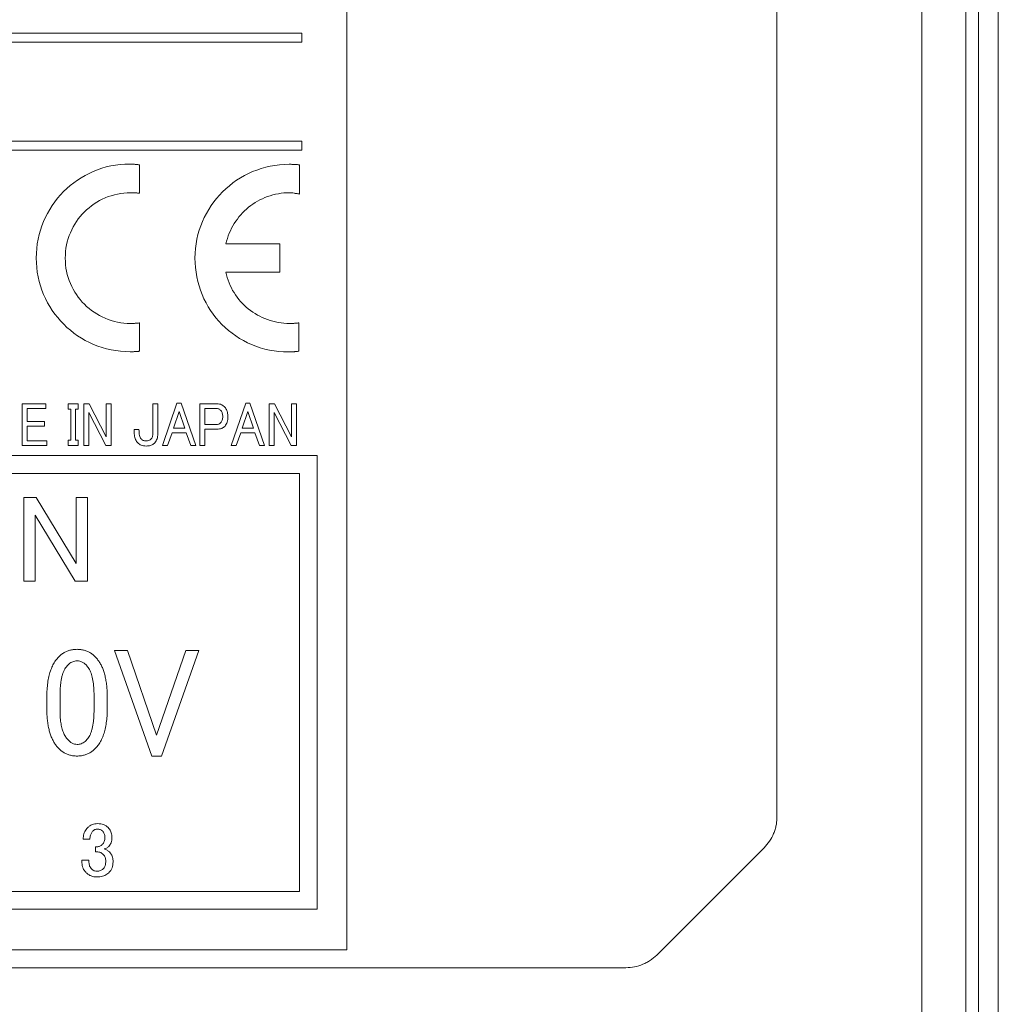
# Model space of a CAD drawing. Extents: x 93 to 326, y 79 to 339.
# Drawn here: x 141 to 163, y 124 to 147 of the extents above; entities that cross this region are included whole.
import ezdxf

# ---------------------------------------------------------------- set-up
doc = ezdxf.new("R2010")
doc.units = 0
doc.header["$LTSCALE"] = 0.1
doc.header["$MEASUREMENT"] = 0
doc.layers.get('0').update_dxf_attribs({"linetype": 'CONTINUOUS'})

msp = doc.modelspace()

# ---------------------------------------------------------------- linework, layer by layer
at = {"color": 7, "linetype": 'Continuous', "lineweight": 15}
for p, q in [((163.277, 100.649), (163.277, 190.649)), ((162.827, 111.879), (162.827, 180.42)), ((161.546, 171.39), (161.546, 121.184)), ((162.546, 121.909), (162.546, 171.39)), ((148.562, 167.649), (148.562, 125.553)), ((158.277, 167.149), (158.277, 128.564)), ((125.332, 146.26), (147.542, 146.26)), ((147.542, 146.06), (147.542, 146.26)), ((125.332, 146.06), (147.542, 146.06)), ((125.332, 143.82), (147.542, 143.82)), ((147.542, 143.62), (147.542, 143.82)), ((125.332, 143.62), (147.542, 143.62)), ((143.123, 143.238), (143.226, 143.262)), ((143.226, 143.262), (143.33, 143.279)), ((143.33, 143.279), (143.436, 143.294)), ((143.436, 143.294), (143.544, 143.302)), ((143.544, 143.302), (143.652, 143.305)), ((143.652, 143.305), (143.68, 143.305)), ((143.68, 143.305), (143.694, 143.303)), ((143.694, 143.303), (143.708, 143.303)), ((143.708, 143.303), (143.737, 143.301)), ((143.737, 143.301), (143.751, 143.3)), ((143.751, 143.3), (143.766, 143.299)), ((143.766, 143.299), (143.78, 143.297)), ((143.78, 143.297), (143.809, 143.295)), ((143.809, 143.295), (143.823, 143.294)), ((143.823, 143.294), (143.837, 143.293)), ((143.837, 143.293), (143.85, 143.29)), ((143.85, 143.29), (143.865, 143.289)), ((143.865, 143.289), (143.878, 143.288)), ((143.878, 143.288), (143.878, 142.644)), ((146.726, 143.232), (146.829, 143.256)), ((146.829, 143.256), (146.934, 143.275)), ((146.934, 143.275), (147.039, 143.288)), ((147.039, 143.288), (147.148, 143.296)), ((147.148, 143.296), (147.256, 143.299)), ((147.256, 143.299), (147.299, 143.299)), ((147.299, 143.299), (147.314, 143.297)), ((147.314, 143.297), (147.344, 143.297)), ((147.344, 143.297), (147.358, 143.296)), ((147.358, 143.296), (147.374, 143.296)), ((147.374, 143.296), (147.388, 143.295)), ((147.388, 143.295), (147.403, 143.294)), ((147.403, 143.294), (147.418, 143.294)), ((147.418, 143.294), (147.433, 143.293)), ((147.433, 143.293), (147.448, 143.291)), ((147.448, 143.291), (147.462, 143.29)), ((147.462, 143.29), (147.476, 143.289)), ((147.476, 143.289), (147.489, 143.288)), ((147.489, 143.288), (147.487, 142.627)), ((142.557, 142.996), (142.645, 143.048)), ((142.645, 143.048), (142.736, 143.094)), ((142.736, 143.094), (142.829, 143.137)), ((142.829, 143.137), (142.925, 143.176)), ((142.925, 143.176), (143.023, 143.209)), ((143.023, 143.209), (143.123, 143.238)), ((146.155, 142.992), (146.244, 143.043)), ((146.244, 143.043), (146.336, 143.09)), ((146.336, 143.09), (146.43, 143.133)), ((146.43, 143.133), (146.527, 143.17)), ((146.527, 143.17), (146.626, 143.203)), ((146.626, 143.203), (146.726, 143.232)), ((142.232, 142.752), (142.309, 142.818)), ((142.309, 142.818), (142.389, 142.882)), ((142.389, 142.882), (142.471, 142.941)), ((142.471, 142.941), (142.557, 142.996)), ((145.827, 142.748), (145.905, 142.815)), ((145.905, 142.815), (145.986, 142.878)), ((145.986, 142.878), (146.069, 142.937)), ((146.069, 142.937), (146.155, 142.992)), ((142.023, 142.531), (142.089, 142.607)), ((142.089, 142.607), (142.159, 142.681)), ((142.159, 142.681), (142.232, 142.752)), ((143.237, 142.59), (143.167, 142.568)), ((143.307, 142.611), (143.237, 142.59)), ((143.378, 142.627), (143.307, 142.611)), ((143.45, 142.641), (143.378, 142.627)), ((143.524, 142.65), (143.45, 142.641)), ((143.6, 142.655), (143.524, 142.65)), ((143.676, 142.657), (143.6, 142.655)), ((143.714, 142.657), (143.676, 142.657)), ((143.726, 142.656), (143.714, 142.657)), ((143.739, 142.656), (143.726, 142.656)), ((143.753, 142.655), (143.739, 142.656)), ((143.766, 142.655), (143.753, 142.655)), ((143.778, 142.654), (143.766, 142.655)), ((143.791, 142.652), (143.778, 142.654)), ((143.804, 142.652), (143.791, 142.652)), ((143.816, 142.651), (143.804, 142.652)), ((143.829, 142.65), (143.816, 142.651)), ((143.841, 142.649), (143.829, 142.65)), ((143.854, 142.646), (143.841, 142.649)), ((143.866, 142.645), (143.854, 142.646)), ((143.878, 142.644), (143.866, 142.645)), ((145.616, 142.528), (145.682, 142.605)), ((145.682, 142.605), (145.754, 142.679)), ((145.754, 142.679), (145.827, 142.748)), ((146.828, 142.589), (146.768, 142.57)), ((146.889, 142.607), (146.828, 142.589)), ((146.95, 142.623), (146.889, 142.607)), ((147.012, 142.635), (146.95, 142.623)), ((147.076, 142.644), (147.012, 142.635)), ((147.139, 142.651), (147.076, 142.644)), ((147.205, 142.656), (147.139, 142.651)), ((147.271, 142.657), (147.205, 142.656)), ((147.284, 142.657), (147.271, 142.657)), ((147.297, 142.656), (147.284, 142.657)), ((147.31, 142.655), (147.297, 142.656)), ((147.325, 142.654), (147.31, 142.655)), ((147.338, 142.652), (147.325, 142.654)), ((147.366, 142.648), (147.338, 142.652)), ((147.379, 142.646), (147.366, 142.648)), ((147.394, 142.643), (147.379, 142.646)), ((147.408, 142.641), (147.394, 142.643)), ((147.421, 142.638), (147.408, 142.641)), ((147.436, 142.636), (147.421, 142.638)), ((147.449, 142.633), (147.436, 142.636)), ((147.462, 142.631), (147.449, 142.633)), ((147.475, 142.63), (147.462, 142.631)), ((147.487, 142.627), (147.475, 142.63)), ((141.848, 142.281), (141.903, 142.367)), ((141.903, 142.367), (141.961, 142.451)), ((141.961, 142.451), (142.023, 142.531)), ((142.791, 142.363), (142.735, 142.319)), ((142.85, 142.405), (142.791, 142.363)), ((142.909, 142.443), (142.85, 142.405)), ((142.971, 142.479), (142.909, 142.443)), ((143.035, 142.512), (142.971, 142.479)), ((143.1, 142.541), (143.035, 142.512)), ((143.167, 142.568), (143.1, 142.541)), ((145.438, 142.279), (145.493, 142.365)), ((145.493, 142.365), (145.552, 142.448)), ((145.552, 142.448), (145.616, 142.528)), ((146.388, 142.365), (146.34, 142.328)), ((146.438, 142.4), (146.388, 142.365)), ((146.49, 142.434), (146.438, 142.4)), ((146.542, 142.466), (146.49, 142.434)), ((146.597, 142.495), (146.542, 142.466)), ((146.653, 142.522), (146.597, 142.495)), ((146.709, 142.547), (146.653, 142.522)), ((146.768, 142.57), (146.709, 142.547)), ((141.751, 142.101), (141.796, 142.191)), ((141.796, 142.191), (141.848, 142.281)), ((142.582, 142.174), (142.536, 142.12)), ((142.631, 142.225), (142.582, 142.174)), ((142.681, 142.274), (142.631, 142.225)), ((142.735, 142.319), (142.681, 142.274)), ((145.338, 142.1), (145.386, 142.19)), ((145.386, 142.19), (145.438, 142.279)), ((146.163, 142.157), (146.123, 142.11)), ((146.204, 142.202), (146.163, 142.157)), ((146.249, 142.246), (146.204, 142.202)), ((146.293, 142.287), (146.249, 142.246)), ((146.34, 142.328), (146.293, 142.287)), ((141.671, 141.91), (141.708, 142.006)), ((141.708, 142.006), (141.751, 142.101)), ((142.411, 141.945), (142.376, 141.885)), ((142.45, 142.006), (142.411, 141.945)), ((142.491, 142.064), (142.45, 142.006)), ((142.536, 142.12), (142.491, 142.064)), ((145.258, 141.91), (145.297, 142.005)), ((145.297, 142.005), (145.338, 142.1)), ((146.017, 141.961), (145.985, 141.907)), ((146.05, 142.012), (146.017, 141.961)), ((146.086, 142.062), (146.05, 142.012)), ((146.123, 142.11), (146.086, 142.062)), ((141.586, 141.607), (141.609, 141.71)), ((141.609, 141.71), (141.637, 141.812)), ((141.637, 141.812), (141.671, 141.91)), ((142.313, 141.754), (142.287, 141.688)), ((142.343, 141.82), (142.313, 141.754)), ((142.376, 141.885), (142.343, 141.82)), ((145.171, 141.607), (145.195, 141.71)), ((145.195, 141.71), (145.224, 141.811)), ((145.224, 141.811), (145.258, 141.91)), ((145.903, 141.74), (145.881, 141.682)), ((145.928, 141.797), (145.903, 141.74)), ((145.956, 141.854), (145.928, 141.797)), ((145.985, 141.907), (145.956, 141.854)), ((141.554, 141.397), (141.567, 141.504)), ((141.567, 141.504), (141.586, 141.607)), ((142.227, 141.477), (142.214, 141.404)), ((142.244, 141.549), (142.227, 141.477)), ((142.264, 141.619), (142.244, 141.549)), ((142.287, 141.688), (142.264, 141.619)), ((145.139, 141.397), (145.153, 141.504)), ((145.153, 141.504), (145.171, 141.607)), ((145.844, 141.562), (145.828, 141.5)), ((145.828, 141.5), (147.049, 141.5)), ((145.86, 141.622), (145.844, 141.562)), ((145.881, 141.682), (145.86, 141.622)), ((147.049, 141.5), (147.049, 140.862)), ((141.543, 141.181), (141.546, 141.29)), ((141.546, 141.29), (141.554, 141.397)), ((142.2, 141.256), (142.198, 141.18)), ((142.205, 141.33), (142.2, 141.256)), ((142.214, 141.404), (142.205, 141.33)), ((145.128, 141.181), (145.131, 141.29)), ((145.131, 141.29), (145.139, 141.397)), ((141.546, 141.072), (141.543, 141.181)), ((141.554, 140.965), (141.546, 141.072)), ((142.198, 141.18), (142.2, 141.103)), ((142.2, 141.103), (142.205, 141.029)), ((142.205, 141.029), (142.214, 140.955)), ((145.131, 141.072), (145.128, 141.181)), ((145.139, 140.965), (145.131, 141.072)), ((141.567, 140.859), (141.554, 140.965)), ((141.586, 140.755), (141.567, 140.859)), ((142.214, 140.955), (142.227, 140.883)), ((142.227, 140.883), (142.244, 140.811)), ((142.244, 140.811), (142.264, 140.742)), ((145.152, 140.859), (145.139, 140.965)), ((145.17, 140.755), (145.152, 140.859)), ((147.049, 140.862), (145.826, 140.861)), ((145.826, 140.861), (145.84, 140.799)), ((141.61, 140.652), (141.586, 140.755)), ((141.639, 140.552), (141.61, 140.652)), ((142.264, 140.742), (142.287, 140.672)), ((142.287, 140.672), (142.313, 140.606)), ((142.313, 140.606), (142.343, 140.54)), ((145.193, 140.652), (145.17, 140.755)), ((145.221, 140.552), (145.193, 140.652)), ((145.84, 140.799), (145.857, 140.738)), ((145.857, 140.738), (145.877, 140.678)), ((145.877, 140.678), (145.899, 140.62)), ((145.899, 140.62), (145.924, 140.563)), ((141.672, 140.454), (141.639, 140.552)), ((141.709, 140.358), (141.672, 140.454)), ((142.343, 140.54), (142.376, 140.477)), ((142.376, 140.477), (142.411, 140.414)), ((142.411, 140.414), (142.45, 140.355)), ((145.254, 140.453), (145.221, 140.552)), ((145.291, 140.357), (145.254, 140.453)), ((145.924, 140.563), (145.95, 140.506)), ((145.95, 140.506), (145.98, 140.451)), ((145.98, 140.451), (146.011, 140.399)), ((146.011, 140.399), (146.044, 140.348)), ((141.752, 140.264), (141.709, 140.358)), ((141.799, 140.173), (141.752, 140.264)), ((141.85, 140.084), (141.799, 140.173)), ((142.45, 140.355), (142.491, 140.297)), ((142.491, 140.297), (142.536, 140.241)), ((142.536, 140.241), (142.582, 140.188)), ((142.582, 140.188), (142.631, 140.136)), ((145.332, 140.263), (145.291, 140.357)), ((145.378, 140.171), (145.332, 140.263)), ((145.428, 140.082), (145.378, 140.171)), ((146.044, 140.348), (146.08, 140.297)), ((146.08, 140.297), (146.118, 140.248)), ((146.118, 140.248), (146.158, 140.202)), ((146.158, 140.202), (146.2, 140.156)), ((146.2, 140.156), (146.243, 140.113)), ((141.905, 139.999), (141.85, 140.084)), ((141.964, 139.915), (141.905, 139.999)), ((142.631, 140.136), (142.681, 140.087)), ((142.681, 140.087), (142.735, 140.041)), ((142.735, 140.041), (142.791, 139.998)), ((142.791, 139.998), (142.85, 139.956)), ((142.85, 139.956), (142.909, 139.918)), ((142.909, 139.918), (142.971, 139.882)), ((145.483, 139.996), (145.428, 140.082)), ((145.54, 139.913), (145.483, 139.996)), ((146.243, 140.113), (146.288, 140.072)), ((146.288, 140.072), (146.334, 140.032)), ((146.334, 140.032), (146.383, 139.994)), ((146.383, 139.994), (146.434, 139.959)), ((146.434, 139.959), (146.485, 139.925)), ((146.485, 139.925), (146.539, 139.894)), ((142.027, 139.835), (141.964, 139.915)), ((142.094, 139.759), (142.027, 139.835)), ((142.163, 139.685), (142.094, 139.759)), ((142.971, 139.882), (143.035, 139.85)), ((143.035, 139.85), (143.1, 139.82)), ((143.1, 139.82), (143.167, 139.793)), ((143.167, 139.793), (143.237, 139.771)), ((143.237, 139.771), (143.307, 139.75)), ((143.307, 139.75), (143.378, 139.734)), ((143.378, 139.734), (143.45, 139.721)), ((143.45, 139.721), (143.524, 139.711)), ((143.524, 139.711), (143.6, 139.706)), ((143.6, 139.706), (143.676, 139.704)), ((143.676, 139.704), (143.714, 139.704)), ((143.714, 139.704), (143.727, 139.705)), ((143.727, 139.705), (143.753, 139.705)), ((143.753, 139.705), (143.764, 139.706)), ((143.764, 139.706), (143.778, 139.707)), ((143.778, 139.707), (143.79, 139.707)), ((143.79, 139.707), (143.803, 139.709)), ((143.803, 139.709), (143.815, 139.71)), ((143.815, 139.71), (143.828, 139.711)), ((143.828, 139.711), (143.84, 139.712)), ((143.84, 139.712), (143.853, 139.713)), ((143.853, 139.713), (143.865, 139.716)), ((143.865, 139.716), (143.878, 139.717)), ((143.878, 139.717), (143.877, 139.076)), ((145.602, 139.833), (145.54, 139.913)), ((145.668, 139.756), (145.602, 139.833)), ((145.739, 139.682), (145.668, 139.756)), ((146.539, 139.894), (146.594, 139.865)), ((146.594, 139.865), (146.649, 139.838)), ((146.649, 139.838), (146.706, 139.813)), ((146.706, 139.813), (146.766, 139.791)), ((146.766, 139.791), (146.825, 139.771)), ((146.825, 139.771), (146.886, 139.754)), ((146.886, 139.754), (146.947, 139.739)), ((146.947, 139.739), (147.01, 139.727)), ((147.01, 139.727), (147.074, 139.717)), ((147.074, 139.717), (147.139, 139.71)), ((147.139, 139.71), (147.205, 139.705)), ((147.205, 139.705), (147.271, 139.704)), ((147.271, 139.704), (147.309, 139.704)), ((147.309, 139.704), (147.322, 139.705)), ((147.322, 139.705), (147.347, 139.705)), ((147.347, 139.705), (147.36, 139.706)), ((147.36, 139.706), (147.374, 139.707)), ((147.374, 139.707), (147.385, 139.707)), ((147.385, 139.707), (147.399, 139.709)), ((147.399, 139.709), (147.411, 139.71)), ((147.411, 139.71), (147.424, 139.711)), ((147.424, 139.711), (147.436, 139.712)), ((147.436, 139.712), (147.448, 139.713)), ((147.448, 139.713), (147.461, 139.716)), ((147.461, 139.716), (147.473, 139.717)), ((147.473, 139.717), (147.473, 139.076)), ((142.237, 139.615), (142.163, 139.685)), ((142.313, 139.549), (142.237, 139.615)), ((142.393, 139.485), (142.313, 139.549)), ((142.477, 139.427), (142.393, 139.485)), ((145.811, 139.612), (145.739, 139.682)), ((145.887, 139.545), (145.811, 139.612)), ((145.967, 139.482), (145.887, 139.545)), ((146.049, 139.422), (145.967, 139.482)), ((142.563, 139.372), (142.477, 139.427)), ((142.651, 139.32), (142.563, 139.372)), ((142.742, 139.274), (142.651, 139.32)), ((142.837, 139.231), (142.742, 139.274)), ((146.135, 139.367), (146.049, 139.422)), ((146.223, 139.316), (146.135, 139.367)), ((146.315, 139.269), (146.223, 139.316)), ((146.409, 139.226), (146.315, 139.269)), ((142.932, 139.194), (142.837, 139.231)), ((143.031, 139.16), (142.932, 139.194)), ((143.132, 139.132), (143.031, 139.16)), ((143.234, 139.108), (143.132, 139.132)), ((143.338, 139.089), (143.234, 139.108)), ((143.444, 139.076), (143.338, 139.089)), ((143.552, 139.067), (143.444, 139.076)), ((143.661, 139.065), (143.552, 139.067)), ((143.701, 139.065), (143.661, 139.065)), ((143.716, 139.066), (143.701, 139.065)), ((143.742, 139.066), (143.716, 139.066)), ((143.756, 139.067), (143.742, 139.066)), ((143.769, 139.067), (143.756, 139.067)), ((143.782, 139.069), (143.769, 139.067)), ((143.796, 139.07), (143.782, 139.069)), ((143.81, 139.07), (143.796, 139.07)), ((143.823, 139.071), (143.81, 139.07)), ((143.836, 139.072), (143.823, 139.071)), ((143.849, 139.073), (143.836, 139.072)), ((143.864, 139.074), (143.849, 139.073)), ((143.877, 139.076), (143.864, 139.074)), ((146.505, 139.188), (146.409, 139.226)), ((146.604, 139.154), (146.505, 139.188)), ((146.706, 139.126), (146.604, 139.154)), ((146.81, 139.102), (146.706, 139.126)), ((146.915, 139.084), (146.81, 139.102)), ((147.022, 139.07), (146.915, 139.084)), ((147.132, 139.061), (147.022, 139.07)), ((147.243, 139.059), (147.132, 139.061)), ((147.271, 139.059), (147.243, 139.059)), ((147.285, 139.06), (147.271, 139.059)), ((147.299, 139.06), (147.285, 139.06)), ((147.315, 139.061), (147.299, 139.06)), ((147.329, 139.063), (147.315, 139.061)), ((147.344, 139.064), (147.329, 139.063)), ((147.359, 139.065), (147.344, 139.064)), ((147.374, 139.066), (147.359, 139.065)), ((147.388, 139.067), (147.374, 139.066)), ((147.403, 139.069), (147.388, 139.067)), ((147.432, 139.071), (147.403, 139.069)), ((147.445, 139.073), (147.432, 139.071)), ((147.46, 139.074), (147.445, 139.073)), ((147.473, 139.076), (147.46, 139.074)), ((141.224, 137.888), (141.758, 137.888)), ((141.224, 136.945), (141.224, 137.888)), ((141.336, 137.783), (141.336, 137.491)), ((141.758, 137.783), (141.336, 137.783)), ((141.758, 137.888), (141.758, 137.783)), ((142.267, 137.888), (142.486, 137.888)), ((142.267, 137.767), (142.267, 137.888)), ((142.321, 137.767), (142.267, 137.767)), ((142.321, 137.067), (142.321, 137.767)), ((142.486, 137.767), (142.432, 137.767)), ((142.432, 137.767), (142.432, 137.067)), ((142.486, 137.888), (142.486, 137.767)), ((142.617, 137.888), (142.738, 137.888)), ((142.617, 136.945), (142.617, 137.888)), ((142.738, 137.888), (143.126, 137.144)), ((143.126, 137.144), (143.126, 137.888)), ((143.126, 137.888), (143.237, 137.888)), ((143.237, 137.888), (143.237, 136.945)), ((144.178, 137.215), (144.178, 137.888)), ((144.178, 137.888), (144.29, 137.888)), ((144.29, 137.888), (144.29, 137.21)), ((144.392, 136.945), (144.722, 137.899)), ((144.77, 137.717), (144.644, 137.337)), ((144.722, 137.899), (144.819, 137.899)), ((144.896, 137.337), (144.77, 137.717)), ((144.819, 137.899), (145.148, 136.945)), ((145.241, 136.945), (145.241, 137.888)), ((145.241, 137.888), (145.629, 137.888)), ((145.352, 137.783), (145.352, 137.419)), ((145.605, 137.783), (145.352, 137.783)), ((145.944, 136.945), (146.274, 137.899)), ((146.323, 137.717), (146.196, 137.337)), ((146.274, 137.899), (146.371, 137.899)), ((146.449, 137.337), (146.323, 137.717)), ((146.371, 137.899), (146.701, 136.945)), ((146.803, 137.888), (146.924, 137.888)), ((146.803, 136.945), (146.803, 137.888)), ((146.924, 137.888), (147.312, 137.144)), ((147.312, 137.144), (147.312, 137.888)), ((147.312, 137.888), (147.424, 137.888)), ((147.424, 137.888), (147.424, 136.945)), ((141.336, 137.491), (141.729, 137.491)), ((141.729, 137.491), (141.729, 137.386)), ((143.116, 136.945), (142.728, 137.689)), ((142.728, 137.689), (142.728, 136.945)), ((147.302, 136.945), (146.914, 137.689)), ((146.914, 137.689), (146.914, 136.945)), ((141.336, 137.386), (141.336, 137.05)), ((141.729, 137.386), (141.336, 137.386)), ((143.752, 137.309), (143.863, 137.309)), ((144.644, 137.337), (144.896, 137.337)), ((145.352, 137.419), (145.605, 137.419)), ((145.629, 137.315), (145.352, 137.315)), ((145.352, 137.315), (145.352, 136.945)), ((146.196, 137.337), (146.449, 137.337)), ((141.336, 137.05), (141.782, 137.05)), ((141.782, 137.05), (141.782, 136.945)), ((142.267, 136.945), (142.267, 137.067)), ((142.267, 137.067), (142.321, 137.067)), ((142.432, 137.067), (142.486, 137.067)), ((142.486, 137.067), (142.486, 136.945)), ((144.61, 137.232), (144.508, 136.945)), ((144.93, 137.232), (144.61, 137.232)), ((145.032, 136.945), (144.93, 137.232)), ((146.163, 137.232), (146.061, 136.945)), ((146.483, 137.232), (146.163, 137.232)), ((146.585, 136.945), (146.483, 137.232)), ((141.782, 136.945), (141.224, 136.945)), ((142.486, 136.945), (142.267, 136.945)), ((142.728, 136.945), (142.617, 136.945)), ((143.237, 136.945), (143.116, 136.945)), ((144.508, 136.945), (144.392, 136.945)), ((145.148, 136.945), (145.032, 136.945)), ((145.352, 136.945), (145.241, 136.945)), ((146.061, 136.945), (145.944, 136.945)), ((146.701, 136.945), (146.585, 136.945)), ((146.914, 136.945), (146.803, 136.945)), ((147.424, 136.945), (147.302, 136.945)), ((125.294, 136.717), (147.889, 136.717)), ((147.889, 136.717), (147.889, 126.469)), ((125.694, 136.317), (147.489, 136.317)), ((147.489, 136.317), (147.489, 126.869)), ((141.261, 135.768), (141.542, 135.768)), ((141.261, 133.882), (141.261, 135.768)), ((141.542, 135.768), (142.441, 134.279)), ((142.441, 134.279), (142.441, 135.768)), ((142.441, 135.768), (142.7, 135.768)), ((142.7, 135.768), (142.7, 133.882)), ((142.419, 133.882), (141.519, 135.371)), ((141.519, 135.371), (141.519, 133.882)), ((141.519, 133.882), (141.261, 133.882)), ((142.7, 133.882), (142.419, 133.882)), ((143.307, 132.314), (143.605, 132.314)), ((144.151, 129.93), (143.307, 132.314)), ((143.605, 132.314), (144.262, 130.399)), ((144.262, 130.399), (144.92, 132.314)), ((145.217, 132.314), (144.374, 129.93)), ((144.92, 132.314), (145.217, 132.314)), ((141.782, 130.991), (141.782, 131.267)), ((142.08, 131.294), (142.08, 130.978)), ((142.849, 130.978), (142.849, 131.294)), ((143.146, 131.267), (143.146, 130.991)), ((144.374, 129.93), (144.151, 129.93)), ((142.755, 128.052), (142.603, 128.052)), ((142.879, 127.763), (142.879, 127.88)), ((142.879, 127.88), (142.92, 127.88)), ((142.934, 127.763), (142.879, 127.763)), ((157.984, 127.856), (155.57, 125.442)), ((142.576, 127.521), (142.576, 127.577)), ((142.576, 127.577), (142.734, 127.577)), ((142.734, 127.577), (142.734, 127.528)), ((147.489, 126.869), (125.694, 126.869)), ((147.889, 126.469), (125.294, 126.469)), ((148.562, 125.553), (124.566, 125.553)), ((154.863, 125.149), (116.277, 125.149))]:
    msp.add_line(p, q, dxfattribs=at)
for points, knots in [([(145.716, 137.734), (145.709, 137.741), (145.694, 137.756), (145.667, 137.772), (145.637, 137.782), (145.615, 137.783), (145.605, 137.783)], [0, 0, 0, 0, 0.253381, 0.496461, 0.741375, 1, 1, 1, 1]), ([(145.629, 137.888), (145.646, 137.887), (145.679, 137.885), (145.726, 137.87), (145.769, 137.846), (145.792, 137.823), (145.803, 137.811)], [0, 0, 0, 0, 0.259579, 0.504854, 0.747614, 1, 1, 1, 1]), ([(145.755, 137.596), (145.754, 137.624), (145.753, 137.673), (145.727, 137.715), (145.716, 137.734)], [0, 0, 0, 0, 0.561942, 1, 1, 1, 1]), ([(145.803, 137.811), (145.812, 137.8), (145.829, 137.778), (145.848, 137.739), (145.862, 137.695), (145.87, 137.647), (145.871, 137.613), (145.871, 137.596)], [0, 0, 0, 0, 0.179304, 0.364341, 0.560114, 0.770864, 1, 1, 1, 1]), ([(145.711, 137.463), (145.718, 137.472), (145.732, 137.49), (145.745, 137.522), (145.754, 137.557), (145.755, 137.583), (145.755, 137.596)], [0, 0, 0, 0, 0.232019, 0.47019, 0.723644, 1, 1, 1, 1]), ([(145.871, 137.596), (145.87, 137.554), (145.867, 137.478), (145.827, 137.415), (145.808, 137.386)], [0, 0, 0, 0, 0.550139, 1, 1, 1, 1]), ([(143.834, 137.006), (143.825, 137.017), (143.807, 137.04), (143.787, 137.082), (143.771, 137.13), (143.76, 137.184), (143.753, 137.244), (143.752, 137.287), (143.752, 137.309)], [0, 0, 0, 0, 0.132892, 0.275555, 0.431329, 0.602787, 0.791862, 1, 1, 1, 1]), ([(143.863, 137.309), (143.864, 137.285), (143.864, 137.24), (143.873, 137.179), (143.887, 137.13), (143.904, 137.105), (143.912, 137.094)], [0, 0, 0, 0, 0.3277432, 0.5997664, 0.8208708, 1, 1, 1, 1]), ([(145.605, 137.419), (145.626, 137.421), (145.666, 137.424), (145.697, 137.451), (145.711, 137.463)], [0, 0, 0, 0, 0.521008, 1, 1, 1, 1]), ([(145.808, 137.386), (145.797, 137.375), (145.775, 137.353), (145.732, 137.331), (145.682, 137.317), (145.647, 137.315), (145.629, 137.315)], [0, 0, 0, 0, 0.235147, 0.471945, 0.723276, 1, 1, 1, 1]), ([(143.912, 137.094), (143.919, 137.087), (143.932, 137.074), (143.959, 137.06), (143.99, 137.051), (144.012, 137.05), (144.023, 137.05)], [0, 0, 0, 0, 0.233427, 0.46964, 0.721578, 1, 1, 1, 1]), ([(144.023, 137.05), (144.046, 137.051), (144.088, 137.052), (144.12, 137.077), (144.135, 137.089)], [0, 0, 0, 0, 0.558713, 1, 1, 1, 1]), ([(144.135, 137.089), (144.142, 137.097), (144.155, 137.114), (144.169, 137.145), (144.177, 137.179), (144.178, 137.203), (144.178, 137.215)], [0, 0, 0, 0, 0.238956, 0.479463, 0.730501, 1, 1, 1, 1]), ([(144.29, 137.21), (144.288, 137.17), (144.284, 137.096), (144.242, 137.035), (144.222, 137.006)], [0, 0, 0, 0, 0.529392, 1, 1, 1, 1]), ([(144.028, 136.934), (143.988, 136.936), (143.916, 136.939), (143.859, 136.985), (143.834, 137.006)], [0, 0, 0, 0, 0.545277, 1, 1, 1, 1]), ([(144.222, 137.006), (144.213, 136.997), (144.195, 136.979), (144.161, 136.959), (144.121, 136.944), (144.076, 136.936), (144.045, 136.935), (144.028, 136.934)], [0, 0, 0, 0, 0.1782539, 0.3608393, 0.5548947, 0.7664003, 1, 1, 1, 1]), ([(141.782, 131.267), (141.783, 131.322), (141.785, 131.429), (141.8, 131.583), (141.825, 131.723), (141.86, 131.85), (141.905, 131.963), (141.96, 132.064), (142.007, 132.121), (142.03, 132.149)], [0, 0, 0, 0, 0.1779802, 0.3422614, 0.4937528, 0.6336133, 0.7633141, 0.8846963, 1, 1, 1, 1]), ([(142.03, 132.149), (142.05, 132.169), (142.088, 132.209), (142.154, 132.257), (142.225, 132.295), (142.3, 132.322), (142.381, 132.339), (142.436, 132.341), (142.464, 132.342)], [0, 0, 0, 0, 0.172188, 0.337641, 0.49966, 0.661758, 0.827442, 1, 1, 1, 1]), ([(142.464, 132.342), (142.492, 132.341), (142.547, 132.339), (142.628, 132.322), (142.703, 132.295), (142.774, 132.257), (142.84, 132.209), (142.879, 132.169), (142.898, 132.149)], [0, 0, 0, 0, 0.172422, 0.338029, 0.500109, 0.662163, 0.827697, 1, 1, 1, 1]), ([(142.898, 132.149), (142.916, 132.127), (142.952, 132.084), (142.998, 132.009), (143.038, 131.927), (143.072, 131.837), (143.099, 131.739), (143.12, 131.632), (143.135, 131.518), (143.145, 131.395), (143.146, 131.31), (143.146, 131.267)], [0, 0, 0, 0, 0.089309, 0.181957, 0.279057, 0.381576, 0.490339, 0.606037, 0.729243, 0.860433, 1, 1, 1, 1]), ([(142.241, 131.97), (142.229, 131.955), (142.205, 131.926), (142.175, 131.873), (142.149, 131.814), (142.128, 131.746), (142.11, 131.671), (142.096, 131.588), (142.087, 131.497), (142.081, 131.398), (142.08, 131.33), (142.08, 131.294)], [0, 0, 0, 0, 0.0781611, 0.1623682, 0.2539097, 0.3537905, 0.4627851, 0.5814898, 0.7103661, 0.8497746, 1, 1, 1, 1]), ([(142.464, 132.08), (142.448, 132.079), (142.415, 132.077), (142.368, 132.063), (142.323, 132.041), (142.279, 132.01), (142.254, 131.983), (142.241, 131.97)], [0, 0, 0, 0, 0.190081, 0.378922, 0.573012, 0.778344, 1, 1, 1, 1]), ([(142.687, 131.97), (142.671, 131.987), (142.639, 132.019), (142.584, 132.054), (142.525, 132.076), (142.484, 132.079), (142.464, 132.08)], [0, 0, 0, 0, 0.274704, 0.525587, 0.763231, 1, 1, 1, 1]), ([(142.849, 131.294), (142.847, 131.356), (142.845, 131.472), (142.827, 131.634), (142.795, 131.77), (142.753, 131.883), (142.708, 131.942), (142.687, 131.97)], [0, 0, 0, 0, 0.262601, 0.490941, 0.687257, 0.855071, 1, 1, 1, 1]), ([(142.03, 130.123), (142.012, 130.144), (141.976, 130.188), (141.93, 130.262), (141.89, 130.343), (141.857, 130.432), (141.829, 130.529), (141.808, 130.633), (141.793, 130.746), (141.784, 130.866), (141.782, 130.949), (141.782, 130.991)], [0, 0, 0, 0, 0.09032, 0.183727, 0.281323, 0.384074, 0.49281, 0.608233, 0.730927, 0.86138, 1, 1, 1, 1]), ([(142.08, 130.978), (142.08, 130.927), (142.082, 130.83), (142.096, 130.692), (142.12, 130.571), (142.153, 130.466), (142.195, 130.375), (142.235, 130.326), (142.253, 130.302)], [0, 0, 0, 0, 0.215019, 0.40833, 0.581249, 0.735615, 0.87401, 1, 1, 1, 1]), ([(142.687, 130.302), (142.699, 130.317), (142.723, 130.346), (142.753, 130.399), (142.779, 130.458), (142.8, 130.526), (142.818, 130.601), (142.832, 130.684), (142.841, 130.775), (142.847, 130.874), (142.848, 130.942), (142.849, 130.978)], [0, 0, 0, 0, 0.078109, 0.162272, 0.253782, 0.353645, 0.462638, 0.581355, 0.710261, 0.849714, 1, 1, 1, 1]), ([(143.146, 130.991), (143.145, 130.937), (143.144, 130.832), (143.128, 130.682), (143.103, 130.544), (143.068, 130.42), (143.023, 130.308), (142.968, 130.208), (142.921, 130.151), (142.898, 130.123)], [0, 0, 0, 0, 0.176657, 0.340021, 0.491027, 0.630859, 0.761008, 0.883316, 1, 1, 1, 1]), ([(142.253, 130.302), (142.285, 130.27), (142.344, 130.211), (142.426, 130.198), (142.464, 130.192)], [0, 0, 0, 0, 0.5396541, 1, 1, 1, 1]), ([(142.464, 130.192), (142.48, 130.193), (142.513, 130.195), (142.56, 130.209), (142.605, 130.231), (142.649, 130.262), (142.674, 130.289), (142.687, 130.302)], [0, 0, 0, 0, 0.190321, 0.379268, 0.573341, 0.778549, 1, 1, 1, 1]), ([(142.464, 129.93), (142.436, 129.931), (142.38, 129.933), (142.3, 129.95), (142.224, 129.977), (142.154, 130.015), (142.088, 130.063), (142.049, 130.103), (142.03, 130.123)], [0, 0, 0, 0, 0.172803, 0.338624, 0.500754, 0.66271, 0.828018, 1, 1, 1, 1]), ([(142.898, 130.123), (142.879, 130.103), (142.84, 130.063), (142.774, 130.015), (142.704, 129.977), (142.628, 129.95), (142.548, 129.933), (142.492, 129.931), (142.464, 129.93)], [0, 0, 0, 0, 0.172097, 0.337485, 0.499476, 0.661588, 0.827333, 1, 1, 1, 1]), ([(142.707, 128.314), (142.722, 128.328), (142.752, 128.355), (142.806, 128.383), (142.865, 128.4), (142.906, 128.402), (142.927, 128.403)], [0, 0, 0, 0, 0.251725, 0.495468, 0.741547, 1, 1, 1, 1]), ([(142.927, 128.403), (142.951, 128.402), (142.997, 128.401), (143.063, 128.383), (143.121, 128.355), (143.153, 128.328), (143.168, 128.314)], [0, 0, 0, 0, 0.272979, 0.524199, 0.762952, 1, 1, 1, 1]), ([(158.277, 128.564), (158.276, 128.531), (158.274, 128.466), (158.26, 128.369), (158.236, 128.273), (158.192, 128.15), (158.116, 128.003), (158.028, 127.905), (157.984, 127.856)], [0, 0, 0, 0, 0.125122, 0.249401, 0.374049, 0.50027, 0.749406, 1, 1, 1, 1]), ([(142.603, 128.052), (142.604, 128.072), (142.605, 128.112), (142.618, 128.17), (142.639, 128.223), (142.668, 128.272), (142.694, 128.3), (142.707, 128.314)], [0, 0, 0, 0, 0.212178, 0.413248, 0.608034, 0.801827, 1, 1, 1, 1]), ([(142.817, 128.231), (142.81, 128.223), (142.795, 128.206), (142.779, 128.175), (142.767, 128.139), (142.758, 128.097), (142.756, 128.068), (142.755, 128.052)], [0, 0, 0, 0, 0.165411, 0.343331, 0.539192, 0.757087, 1, 1, 1, 1]), ([(142.927, 128.279), (142.917, 128.279), (142.897, 128.278), (142.868, 128.268), (142.841, 128.253), (142.825, 128.238), (142.817, 128.231)], [0, 0, 0, 0, 0.245346, 0.486896, 0.735199, 1, 1, 1, 1]), ([(143.037, 128.238), (143.03, 128.244), (143.016, 128.257), (142.989, 128.27), (142.959, 128.278), (142.938, 128.279), (142.927, 128.279)], [0, 0, 0, 0, 0.2382967, 0.4774453, 0.7282157, 1, 1, 1, 1]), ([(143.092, 128.093), (143.092, 128.108), (143.091, 128.135), (143.08, 128.174), (143.063, 128.209), (143.046, 128.228), (143.037, 128.238)], [0, 0, 0, 0, 0.268659, 0.518365, 0.758608, 1, 1, 1, 1]), ([(143.168, 128.314), (143.179, 128.302), (143.199, 128.28), (143.222, 128.239), (143.239, 128.194), (143.249, 128.145), (143.25, 128.111), (143.251, 128.093)], [0, 0, 0, 0, 0.190946, 0.381018, 0.575846, 0.780666, 1, 1, 1, 1]), ([(142.92, 127.88), (142.93, 127.88), (142.951, 127.882), (142.982, 127.893), (143.011, 127.91), (143.028, 127.926), (143.037, 127.935)], [0, 0, 0, 0, 0.231728, 0.468663, 0.721741, 1, 1, 1, 1]), ([(143.037, 127.935), (143.046, 127.945), (143.063, 127.965), (143.08, 128.003), (143.091, 128.046), (143.092, 128.077), (143.092, 128.093)], [0, 0, 0, 0, 0.2263393, 0.4614759, 0.7164517, 1, 1, 1, 1]), ([(143.251, 128.093), (143.249, 128.052), (143.246, 127.976), (143.202, 127.914), (143.182, 127.887)], [0, 0, 0, 0, 0.548059, 1, 1, 1, 1]), ([(143.058, 127.707), (143.046, 127.718), (143.022, 127.739), (142.979, 127.759), (142.949, 127.761), (142.934, 127.763)], [0, 0, 0, 0, 0.35316, 0.678487, 1, 1, 1, 1]), ([(143.113, 127.556), (143.111, 127.586), (143.108, 127.642), (143.074, 127.686), (143.058, 127.707)], [0, 0, 0, 0, 0.529057, 1, 1, 1, 1]), ([(143.182, 127.887), (143.166, 127.872), (143.136, 127.845), (143.097, 127.836), (143.079, 127.831)], [0, 0, 0, 0, 0.528774, 1, 1, 1, 1]), ([(143.079, 127.831), (143.101, 127.824), (143.144, 127.808), (143.179, 127.778), (143.196, 127.763)], [0, 0, 0, 0, 0.505964, 1, 1, 1, 1]), ([(143.196, 127.763), (143.206, 127.751), (143.227, 127.728), (143.25, 127.688), (143.267, 127.643), (143.277, 127.594), (143.278, 127.56), (143.278, 127.542)], [0, 0, 0, 0, 0.190946, 0.381018, 0.575846, 0.780666, 1, 1, 1, 1]), ([(142.672, 127.294), (142.657, 127.31), (142.628, 127.342), (142.598, 127.398), (142.579, 127.458), (142.577, 127.5), (142.576, 127.521)], [0, 0, 0, 0, 0.258979, 0.505218, 0.748766, 1, 1, 1, 1]), ([(142.734, 127.528), (142.735, 127.514), (142.736, 127.486), (142.748, 127.445), (142.768, 127.408), (142.787, 127.387), (142.796, 127.377)], [0, 0, 0, 0, 0.257252, 0.502912, 0.747072, 1, 1, 1, 1]), ([(143.058, 127.384), (143.065, 127.392), (143.079, 127.408), (143.094, 127.438), (143.105, 127.473), (143.112, 127.513), (143.113, 127.541), (143.113, 127.556)], [0, 0, 0, 0, 0.1701785, 0.3497095, 0.5448134, 0.7603665, 1, 1, 1, 1]), ([(143.278, 127.542), (143.277, 127.518), (143.275, 127.471), (143.257, 127.404), (143.226, 127.344), (143.197, 127.311), (143.182, 127.294)], [0, 0, 0, 0, 0.265832, 0.514498, 0.755692, 1, 1, 1, 1]), ([(142.913, 127.198), (142.89, 127.199), (142.845, 127.201), (142.78, 127.22), (142.721, 127.25), (142.689, 127.279), (142.672, 127.294)], [0, 0, 0, 0, 0.261439, 0.508538, 0.751235, 1, 1, 1, 1]), ([(142.796, 127.377), (142.807, 127.367), (142.829, 127.348), (142.87, 127.331), (142.899, 127.329), (142.913, 127.328)], [0, 0, 0, 0, 0.335397, 0.660558, 1, 1, 1, 1]), ([(142.913, 127.328), (142.928, 127.329), (142.955, 127.33), (142.994, 127.341), (143.029, 127.358), (143.048, 127.375), (143.058, 127.384)], [0, 0, 0, 0, 0.269228, 0.519093, 0.759119, 1, 1, 1, 1]), ([(143.182, 127.294), (143.169, 127.282), (143.141, 127.258), (143.093, 127.231), (143.038, 127.211), (142.978, 127.2), (142.935, 127.198), (142.913, 127.198)], [0, 0, 0, 0, 0.184989, 0.372014, 0.566898, 0.774803, 1, 1, 1, 1]), ([(155.57, 125.442), (155.546, 125.42), (155.499, 125.375), (155.42, 125.317), (155.336, 125.266), (155.217, 125.21), (155.06, 125.16), (154.929, 125.153), (154.863, 125.149)], [0, 0, 0, 0, 0.125122, 0.249401, 0.374049, 0.50027, 0.749406, 1, 1, 1, 1])]:
    msp.add_open_spline(points, degree=3, knots=knots, dxfattribs=at)

doc.saveas('drawing.dxf')
